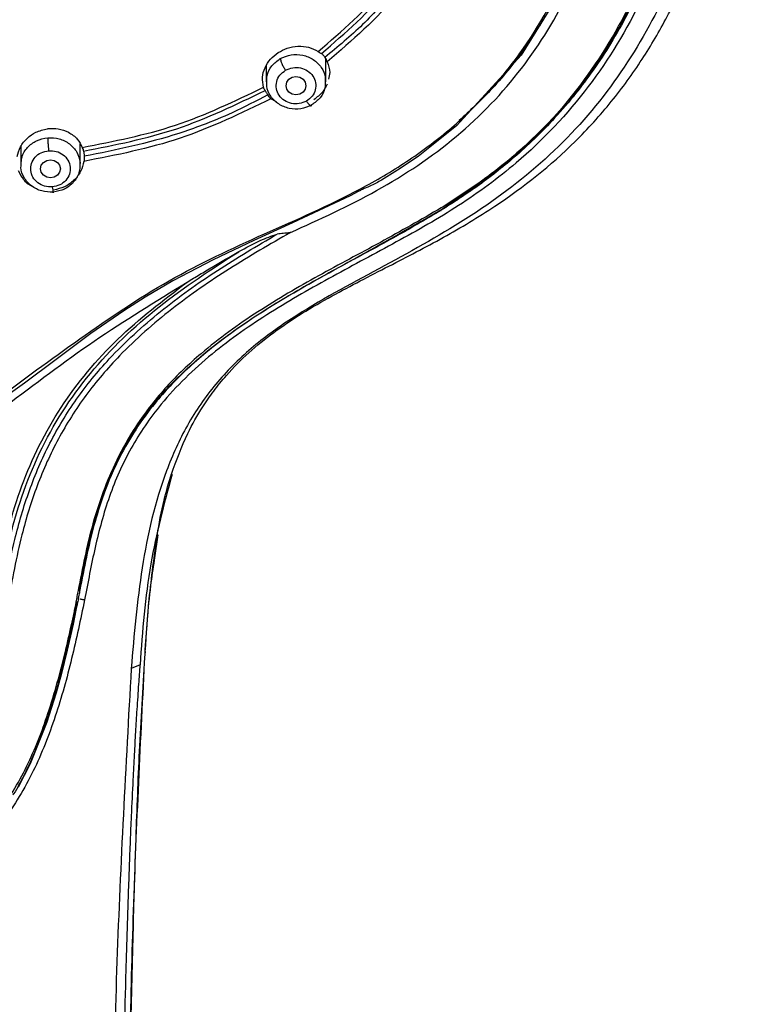
# Model space of a CAD drawing. Extents: x 3502.5 to 3581, y 1275.8 to 1354.9.
# Drawn here: x 3522.9 to 3524.8, y 1320.7 to 1323.2 of the extents above; entities that cross this region are included whole.
import ezdxf

# ---------------------------------------------------------------- set-up
doc = ezdxf.new("R2010")
doc.units = 0
doc.layers.add('CUERPO', color=7, linetype='CONTINUOUS')

msp = doc.modelspace()

# ---------------------------------------------------------------- linework, layer by layer
at = {"layer": 'CUERPO'}
for p, q in [((3523.6763, 1323.0347), (3523.6763, 1323.0924)), ((3523.5263, 1323.0756), (3523.5263, 1323.0347)), ((3523.5524, 1322.9839), (3523.5381, 1322.9921)), ((3522.9058, 1322.8711), (3522.9058, 1322.8248)), ((3523.0558, 1322.8248), (3523.0558, 1322.8779)), ((3523.252, 1321.8907), (3523.2429, 1321.8268)), ((3523.2071, 1321.5624), (3523.1848, 1321.553))]:
    msp.add_line(p, q, dxfattribs=at)
at = {"layer": 'CUERPO', "flags": 128}
for points in [[(3524.2594, 1323.2465), (3524.1701, 1323.1018), (3524.0073, 1322.9232), (3523.9099, 1322.8462), (3523.8579, 1322.8113), (3523.8312, 1322.7946), (3523.8177, 1322.7866), (3523.8109, 1322.7826), (3523.8075, 1322.7806), (3523.8066, 1322.78), (3523.8058, 1322.7796), (3523.8057, 1322.7795), (3523.8054, 1322.7794), (3523.8038, 1322.7786), (3523.7829, 1322.769), (3523.7736, 1322.7649), (3523.7695, 1322.7631), (3523.7677, 1322.7623), (3523.7663, 1322.7617), (3523.766, 1322.7615), (3523.764, 1322.7605), (3523.7585, 1322.7576), (3523.7381, 1322.7471), (3523.5925, 1322.6783), (3523.4944, 1322.6341), (3523.3916, 1322.5854), (3523.2899, 1322.5319), (3523.2202, 1322.4908), (3523.1666, 1322.4566), (3523.0832, 1322.3986), (3522.9949, 1322.3329), (3522.9156, 1322.2737), (3522.8677, 1322.24)], [(3523.6263, 1323.0249), (3523.6244, 1323.0161), (3523.619, 1323.0087), (3523.6109, 1323.0037), (3523.6013, 1323.0019), (3523.5917, 1323.0037), (3523.5836, 1323.0087), (3523.5782, 1323.0161), (3523.5763, 1323.0249), (3523.5782, 1323.0337), (3523.5836, 1323.0412), (3523.5917, 1323.0461), (3523.6013, 1323.0479), (3523.6109, 1323.0461), (3523.619, 1323.0412), (3523.6244, 1323.0337), (3523.6263, 1323.0249)], [(3523.0058, 1322.815), (3523.0039, 1322.8062), (3522.9985, 1322.7987), (3522.9904, 1322.7938), (3522.9808, 1322.792), (3522.9713, 1322.7938), (3522.9631, 1322.7987), (3522.9577, 1322.8062), (3522.9558, 1322.815), (3522.9577, 1322.8238), (3522.9631, 1322.8312), (3522.9713, 1322.8362), (3522.9808, 1322.838), (3522.9904, 1322.8362), (3522.9985, 1322.8312), (3523.0039, 1322.8238), (3523.0058, 1322.815)], [(3523.0496, 1321.7217), (3523.0487, 1321.7177), (3523.0485, 1321.7166), (3523.0483, 1321.7159), (3523.0483, 1321.7159), (3523.0483, 1321.7159), (3523.0483, 1321.7158), (3523.0483, 1321.7158), (3523.0483, 1321.7158), (3523.0483, 1321.7158), (3523.0483, 1321.7158), (3523.0483, 1321.7158), (3523.0483, 1321.7158), (3523.0483, 1321.7158), (3523.0483, 1321.7158), (3523.0483, 1321.7158), (3523.0483, 1321.7158), (3523.0483, 1321.7158), (3523.0483, 1321.7158), (3523.0483, 1321.7158), (3523.0483, 1321.7158), (3523.0483, 1321.7158), (3523.0483, 1321.7158), (3523.0483, 1321.7158), (3523.0483, 1321.7158), (3523.0483, 1321.7158), (3523.0483, 1321.7158), (3523.0483, 1321.7158), (3523.0483, 1321.7158), (3523.0483, 1321.7158), (3523.0483, 1321.7158), (3523.0483, 1321.7158), (3523.0483, 1321.7158), (3523.0483, 1321.7158), (3523.0483, 1321.7158), (3523.0483, 1321.7158), (3523.0483, 1321.7158), (3523.0483, 1321.7158), (3523.0483, 1321.7158), (3523.0483, 1321.7158), (3523.0483, 1321.7158), (3523.0483, 1321.7158), (3523.0483, 1321.7158), (3523.0483, 1321.7158), (3523.0483, 1321.7158), (3523.0483, 1321.7158), (3523.0483, 1321.7159), (3523.0484, 1321.7162), (3523.0487, 1321.7175), (3523.0492, 1321.7197), (3523.0492, 1321.7198), (3523.0492, 1321.7199), (3523.0492, 1321.7199), (3523.0492, 1321.7199), (3523.0492, 1321.7199), (3523.0492, 1321.7199), (3523.0492, 1321.7199), (3523.0492, 1321.7199), (3523.0492, 1321.7199), (3523.0492, 1321.7198), (3523.0492, 1321.7198), (3523.049, 1321.7188), (3523.0489, 1321.718), (3523.0487, 1321.7171), (3523.0484, 1321.7159), (3523.0479, 1321.7133), (3523.0469, 1321.7083), (3523.0461, 1321.7042), (3523.0452, 1321.6998), (3523.0417, 1321.6829), (3523.0379, 1321.6651), (3523.0339, 1321.6466), (3523.023, 1321.5991), (3523.0085, 1321.5406), (3522.9951, 1321.4915), (3522.9718, 1321.4174), (3522.9294, 1321.3119), (3522.8989, 1321.2527)]]:
    msp.add_lwpolyline(points, dxfattribs=at)
at = {"layer": 'CUERPO'}
for points, knots in [([(3521.4689, 1321.6164), (3521.4582, 1321.7161), (3521.4422, 1321.8656), (3521.3876, 1322.0566), (3521.3237, 1322.1913), (3521.2328, 1322.3103), (3521.118, 1322.4069), (3520.9908, 1322.486), (3520.8444, 1322.5649), (3520.6834, 1322.6514), (3520.5174, 1322.76), (3520.3819, 1322.8783), (3520.2764, 1323), (3520.1687, 1323.158), (3520.0544, 1323.4011), (3519.9714, 1323.7352), (3519.9241, 1324.106), (3519.8949, 1324.4795), (3519.8832, 1324.8539), (3519.8812, 1325.2285), (3519.8885, 1325.6024), (3519.9084, 1325.9755), (3519.9473, 1326.3461), (3520.0061, 1326.6843), (3520.1063, 1326.9818), (3520.2231, 1327.1902), (3520.345, 1327.3392), (3520.4502, 1327.44), (3520.5683, 1327.528), (3520.7398, 1327.6267), (3520.9752, 1327.715), (3521.2719, 1327.7747), (3521.5733, 1327.8072), (3521.9765, 1327.8364), (3522.4828, 1327.8479), (3522.8862, 1327.8194), (3523.088, 1327.8052)], [0, 0, 0, 0, 0.031432, 0.047153, 0.062861, 0.078565, 0.094202, 0.109793, 0.125389, 0.146182, 0.166965, 0.187741, 0.203329, 0.218918, 0.250069, 0.29161, 0.33348, 0.375366, 0.417256, 0.459146, 0.501042, 0.542675, 0.584282, 0.625872, 0.657052, 0.68821, 0.703806, 0.719398, 0.734985, 0.750572, 0.781714, 0.812882, 0.844069, 0.875259, 0.93763, 1, 1, 1, 1]), ([(3523.088, 1327.8052), (3523.1735, 1327.7967), (3523.3444, 1327.7797), (3523.5977, 1327.7343), (3523.8431, 1327.6601), (3524.071, 1327.5472), (3524.2692, 1327.3932), (3524.4279, 1327.2044), (3524.5455, 1326.9919), (3524.6434, 1326.7206), (3524.706, 1326.3918), (3524.7475, 1326.014), (3524.7696, 1325.6335), (3524.7777, 1325.2522), (3524.776, 1324.8382), (3524.7609, 1324.3927), (3524.7233, 1323.9963), (3524.6734, 1323.6821), (3524.6152, 1323.4506), (3524.5274, 1323.2271), (3524.4028, 1323.0181), (3524.2368, 1322.834), (3524.0339, 1322.6838), (3523.8108, 1322.5623), (3523.6232, 1322.4626), (3523.4855, 1322.3634), (3523.3955, 1322.2734), (3523.3237, 1322.1686), (3523.2542, 1322.0149), (3523.207, 1321.8082), (3523.1922, 1321.6381), (3523.1848, 1321.553)], [0, 0, 0, 0, 0.031177, 0.062344, 0.093496, 0.12463, 0.155756, 0.186903, 0.218064, 0.249239, 0.29912, 0.349029, 0.398947, 0.449196, 0.499447, 0.562255, 0.625057, 0.656386, 0.687556, 0.718711, 0.749853, 0.780983, 0.812123, 0.843295, 0.874466, 0.890045, 0.905744, 0.92145, 0.937159, 0.968563, 1, 1, 1, 1]), ([(3523.587, 1322.6539), (3523.6606, 1322.6872), (3523.8077, 1322.7539), (3524.0124, 1322.8905), (3524.1791, 1323.0645), (3524.2998, 1323.2646), (3524.3807, 1323.4781), (3524.4325, 1323.6976), (3524.4652, 1323.9192), (3524.5041, 1324.2652), (3524.5255, 1324.7374), (3524.5273, 1325.3359), (3524.5066, 1325.8368), (3524.4722, 1326.2016), (3524.4431, 1326.3652), (3524.4317, 1326.4293)], [0, 0, 0, 0, 0.054916, 0.109786, 0.164727, 0.219742, 0.274773, 0.329794, 0.384789, 0.439768, 0.586336, 0.732898, 0.879477, 0.952788, 1, 1, 1, 1]), ([(3522.8509, 1322.237), (3522.9231, 1322.2903), (3523.0673, 1322.3968), (3523.2921, 1322.5466), (3523.5365, 1322.6581), (3523.7413, 1322.7474), (3523.8958, 1322.8404), (3524.0027, 1322.9224), (3524.0977, 1323.0158), (3524.2058, 1323.1531), (3524.3057, 1323.343), (3524.3945, 1323.6308), (3524.4448, 1323.9747), (3524.48, 1324.3692), (3524.4934, 1324.7654), (3524.497, 1325.1516), (3524.4903, 1325.4062), (3524.487, 1325.528)], [0, 0, 0, 0, 0.062963, 0.125853, 0.188828, 0.251844, 0.283365, 0.314869, 0.346418, 0.37798, 0.441026, 0.504105, 0.604966, 0.705817, 0.806658, 0.907494, 1, 1, 1, 1]), ([(3524.7184, 1325.1168), (3524.7181, 1324.9885), (3524.7174, 1324.6921), (3524.6987, 1324.3124), (3524.6637, 1323.978), (3524.6285, 1323.7283), (3524.5719, 1323.4812), (3524.482, 1323.2415), (3524.3482, 1323.0177), (3524.185, 1322.8447), (3524.0146, 1322.7195), (3523.8553, 1322.6294), (3523.6941, 1322.5443), (3523.5357, 1322.4543), (3523.3863, 1322.3509), (3523.2661, 1322.235), (3523.1809, 1322.1108), (3523.1264, 1321.9879), (3523.0921, 1321.8588), (3523.0755, 1321.7703), (3523.0672, 1321.7261)], [0, 0, 0, 0, 0.098391, 0.227468, 0.29202, 0.356591, 0.421198, 0.485825, 0.550473, 0.615074, 0.658172, 0.701191, 0.744133, 0.786964, 0.829663, 0.872188, 0.904076, 0.935978, 0.967955, 1, 1, 1, 1]), ([(3523.9666, 1322.7108), (3524.0403, 1322.7614), (3524.1877, 1322.8628), (3524.3569, 1323.0627), (3524.48, 1323.2855), (3524.5706, 1323.5487), (3524.6264, 1323.8465), (3524.6641, 1324.1736), (3524.689, 1324.5566), (3524.6988, 1324.8688), (3524.6963, 1325.0718), (3524.6958, 1325.1098)], [0, 0, 0, 0, 0.095618, 0.191375, 0.287124, 0.38283, 0.510296, 0.637666, 0.76501, 0.955966, 1, 1, 1, 1]), ([(3524.7035, 1325.1201), (3524.7038, 1325.0961), (3524.7057, 1324.9311), (3524.6977, 1324.6258), (3524.6808, 1324.3049), (3524.6593, 1324.0887), (3524.6451, 1323.9672), (3524.6287, 1323.8441), (3524.6068, 1323.7141), (3524.5805, 1323.5916), (3524.5494, 1323.4789), (3524.5152, 1323.3786), (3524.4779, 1323.288), (3524.437, 1323.2046), (3524.394, 1323.1301), (3524.3501, 1323.0642), (3524.2888, 1322.9835), (3524.2047, 1322.8923), (3524.0914, 1322.7955), (3524.0089, 1322.7424), (3523.9681, 1322.7161)], [0, 0, 0, 0, 0.027736, 0.190308, 0.352804, 0.399225, 0.441487, 0.494154, 0.542908, 0.593728, 0.638509, 0.677254, 0.71511, 0.750195, 0.782508, 0.812049, 0.838817, 0.895263, 0.948182, 1, 1, 1, 1]), ([(3524.7041, 1325.1148), (3524.704, 1325.0516), (3524.7037, 1324.9087), (3524.6989, 1324.694), (3524.6894, 1324.4547), (3524.6761, 1324.2555), (3524.66, 1324.0916), (3524.6459, 1323.9692), (3524.6296, 1323.8465), (3524.6081, 1323.7171), (3524.5824, 1323.5959), (3524.5518, 1323.4831), (3524.5182, 1323.3827), (3524.4814, 1323.292), (3524.441, 1323.2081), (3524.3982, 1323.1326), (3524.354, 1323.0654), (3524.3072, 1323.003), (3524.2577, 1322.9451), (3524.2057, 1322.8916), (3524.141, 1322.8326), (3524.0632, 1322.771), (3523.9987, 1322.7298), (3523.9681, 1322.7102)], [0, 0, 0, 0, 0.072951, 0.164968, 0.248175, 0.349815, 0.395987, 0.438663, 0.492203, 0.539249, 0.590198, 0.635017, 0.67371, 0.711472, 0.746649, 0.779239, 0.809243, 0.836661, 0.866012, 0.893238, 0.918344, 0.961258, 1, 1, 1, 1]), ([(3524.4989, 1324.7065), (3524.4976, 1324.6559), (3524.4946, 1324.5388), (3524.4835, 1324.3235), (3524.4626, 1324.0767), (3524.4301, 1323.8155), (3524.3912, 1323.6096), (3524.3447, 1323.4504), (3524.2994, 1323.3313), (3524.2454, 1323.2208), (3524.1762, 1323.1119), (3524.1007, 1323.0169), (3524.0402, 1322.9614), (3524.0133, 1322.9366)], [0, 0, 0, 0, 0.081535, 0.188667, 0.347659, 0.480645, 0.613234, 0.684321, 0.745406, 0.815331, 0.877072, 0.945188, 1, 1, 1, 1]), ([(3523.2863, 1322.0434), (3523.2991, 1322.0782), (3523.3206, 1322.1368), (3523.3596, 1322.2056), (3523.3933, 1322.2543), (3523.4476, 1322.3216), (3523.5447, 1322.4077), (3523.6877, 1322.4934), (3523.8342, 1322.568), (3523.9739, 1322.6402), (3524.1373, 1322.7377), (3524.2817, 1322.8525), (3524.3995, 1322.9827), (3524.4766, 1323.089), (3524.5409, 1323.1988), (3524.5988, 1323.3209), (3524.6524, 1323.4627), (3524.6793, 1323.5696), (3524.6934, 1323.6252)], [0, 0, 0, 0, 0.053701, 0.090464, 0.112565, 0.135971, 0.208677, 0.285843, 0.357521, 0.426345, 0.493803, 0.610309, 0.672347, 0.733007, 0.790822, 0.848481, 0.921196, 1, 1, 1, 1]), ([(3523.6571, 1323.1112), (3523.7176, 1323.1631), (3523.8386, 1323.2671), (3523.9153, 1323.4013), (3523.9536, 1323.4684)], [0, 0, 0, 0, 0.499932, 1, 1, 1, 1]), ([(3523.6654, 1323.106), (3523.7261, 1323.1584), (3523.8474, 1323.263), (3523.9244, 1323.3978), (3523.963, 1323.4651)], [0, 0, 0, 0, 0.500001, 1, 1, 1, 1]), ([(3523.9887, 1323.4578), (3523.9488, 1323.3878), (3523.869, 1323.248), (3523.743, 1323.1395), (3523.68, 1323.0853)], [0, 0, 0, 0, 0.500083, 1, 1, 1, 1]), ([(3523.8541, 1323.2717), (3523.8269, 1323.2401), (3523.7724, 1323.1768), (3523.7068, 1323.1233), (3523.674, 1323.0965)], [0, 0, 0, 0, 0.49998, 1, 1, 1, 1]), ([(3523.5565, 1323.1087), (3523.5637, 1323.1127), (3523.5793, 1323.1213), (3523.6064, 1323.1259), (3523.6342, 1323.1234), (3523.6494, 1323.1153), (3523.6571, 1323.1112)], [0, 0, 0, 0, 0.223067, 0.481089, 0.73833, 1, 1, 1, 1]), ([(3523.5193, 1323.0211), (3523.5178, 1323.0294), (3523.5147, 1323.0455), (3523.5217, 1323.0704), (3523.5354, 1323.0926), (3523.5494, 1323.1033), (3523.5565, 1323.1087)], [0, 0, 0, 0, 0.262602, 0.514336, 0.755682, 1, 1, 1, 1]), ([(3523.5277, 1323.0348), (3523.5275, 1323.04), (3523.5271, 1323.0542), (3523.5387, 1323.0763), (3523.554, 1323.0876), (3523.5616, 1323.0933)], [0, 0, 0, 0, 0.224758, 0.612379, 1, 1, 1, 1]), ([(3523.5616, 1323.0933), (3523.5706, 1323.0971), (3523.5884, 1323.1049), (3523.6187, 1323.1035), (3523.6462, 1323.0923), (3523.6662, 1323.0722), (3523.6764, 1323.0513), (3523.6752, 1323.0385), (3523.6749, 1323.0347)], [0, 0, 0, 0, 0.184497, 0.368993, 0.55349, 0.737986, 0.922483, 1, 1, 1, 1]), ([(3523.5616, 1323.0933), (3523.5618, 1323.0918), (3523.5621, 1323.0895), (3523.5637, 1323.0847), (3523.5654, 1323.0806), (3523.5675, 1323.0762), (3523.5706, 1323.0705), (3523.5732, 1323.0665), (3523.5748, 1323.0639)], [0, 0, 0, 0, 0.239457, 0.368361, 0.5, 0.631639, 0.760543, 1, 1, 1, 1]), ([(3523.6571, 1323.1112), (3523.6587, 1323.1101), (3523.6619, 1323.108), (3523.6642, 1323.1067), (3523.6654, 1323.106)], [0, 0, 0, 0, 0.50182, 1, 1, 1, 1]), ([(3523.6654, 1323.106), (3523.6662, 1323.1056), (3523.6679, 1323.1046), (3523.6697, 1323.1025), (3523.6707, 1323.1014)], [0, 0, 0, 0, 0.503107, 1, 1, 1, 1]), ([(3523.6707, 1323.1014), (3523.6713, 1323.1007), (3523.6724, 1323.0992), (3523.6735, 1323.0974), (3523.674, 1323.0965)], [0, 0, 0, 0, 0.498294, 1, 1, 1, 1]), ([(3523.674, 1323.0965), (3523.6751, 1323.0946), (3523.6773, 1323.0907), (3523.6791, 1323.0871), (3523.68, 1323.0853)], [0, 0, 0, 0, 0.498132, 1, 1, 1, 1]), ([(3523.6277, 1322.9859), (3523.6218, 1322.9833), (3523.6099, 1322.9782), (3523.5896, 1322.979), (3523.5715, 1322.9866), (3523.5577, 1322.9999), (3523.5508, 1323.0172), (3523.5513, 1323.0355), (3523.5594, 1323.0526), (3523.5697, 1323.0601), (3523.5748, 1323.0639)], [0, 0, 0, 0, 0.124997, 0.249993, 0.375018, 0.500028, 0.624989, 0.749999, 0.875025, 1, 1, 1, 1]), ([(3523.5748, 1323.0639), (3523.5808, 1323.0665), (3523.5927, 1323.0717), (3523.613, 1323.0708), (3523.6311, 1323.0632), (3523.6449, 1323.0499), (3523.6518, 1323.0326), (3523.6513, 1323.0143), (3523.6431, 1322.9972), (3523.6329, 1322.9897), (3523.6277, 1322.9859)], [0, 0, 0, 0, 0.124975, 0.250001, 0.375011, 0.499972, 0.624982, 0.750007, 0.875003, 1, 1, 1, 1]), ([(3523.68, 1323.0853), (3523.6833, 1323.0765), (3523.6887, 1323.0626), (3523.6848, 1323.0474), (3523.6834, 1323.0417)], [0, 0, 0, 0, 0.629334, 1, 1, 1, 1]), ([(3523.0611, 1322.8692), (3523.1407, 1322.8845), (3523.2997, 1322.9152), (3523.4462, 1322.9858), (3523.5193, 1323.0211)], [0, 0, 0, 0, 0.500624, 1, 1, 1, 1]), ([(3523.5232, 1323.0128), (3523.5225, 1323.0138), (3523.5212, 1323.0159), (3523.52, 1323.0194), (3523.5193, 1323.0211)], [0, 0, 0, 0, 0.500266, 1, 1, 1, 1]), ([(3523.641, 1322.9762), (3523.632, 1322.9724), (3523.6142, 1322.9646), (3523.5838, 1322.966), (3523.5564, 1322.9772), (3523.5364, 1322.9973), (3523.5262, 1323.0182), (3523.5274, 1323.031), (3523.5277, 1323.0348)], [0, 0, 0, 0, 0.184496, 0.368993, 0.553489, 0.737986, 0.922482, 1, 1, 1, 1]), ([(3523.6749, 1323.0347), (3523.675, 1323.0295), (3523.6755, 1323.0153), (3523.6639, 1322.9932), (3523.6486, 1322.9819), (3523.641, 1322.9762)], [0, 0, 0, 0, 0.224759, 0.61238, 1, 1, 1, 1]), ([(3523.6797, 1323.0289), (3523.6763, 1323.022), (3523.6688, 1323.0066), (3523.6543, 1322.9956), (3523.6464, 1322.9896)], [0, 0, 0, 0, 0.452556, 1, 1, 1, 1]), ([(3523.0644, 1322.8598), (3523.1439, 1322.8753), (3523.3031, 1322.9064), (3523.4498, 1322.9773), (3523.5232, 1323.0128)], [0, 0, 0, 0, 0.499709, 1, 1, 1, 1]), ([(3523.5381, 1322.9921), (3523.4626, 1322.9554), (3523.3115, 1322.8819), (3523.1475, 1322.8498), (3523.0653, 1322.8338)], [0, 0, 0, 0, 0.499339, 1, 1, 1, 1]), ([(3523.5301, 1323.002), (3523.5004, 1322.9863), (3523.4465, 1322.958), (3523.3706, 1322.927), (3523.2476, 1322.8833), (3523.1465, 1322.8628), (3523.066, 1322.8465)], [0, 0, 0, 0, 0.204311, 0.370671, 0.498972, 1, 1, 1, 1]), ([(3523.5269, 1323.0072), (3523.5262, 1323.0083), (3523.5248, 1323.0107), (3523.5237, 1323.0121), (3523.5232, 1323.0128)], [0, 0, 0, 0, 0.500013, 1, 1, 1, 1]), ([(3523.5301, 1323.002), (3523.5296, 1323.0029), (3523.5285, 1323.0047), (3523.5274, 1323.0064), (3523.5269, 1323.0072)], [0, 0, 0, 0, 0.500171, 1, 1, 1, 1]), ([(3523.5381, 1322.9921), (3523.5366, 1322.9936), (3523.5337, 1322.9964), (3523.5313, 1323.0001), (3523.5301, 1323.002)], [0, 0, 0, 0, 0.504431, 1, 1, 1, 1]), ([(3523.6277, 1322.9859), (3523.6294, 1322.9836), (3523.632, 1322.98), (3523.6351, 1322.9767), (3523.6372, 1322.9748), (3523.6389, 1322.9739), (3523.6405, 1322.9737), (3523.6408, 1322.9752), (3523.641, 1322.9762)], [0, 0, 0, 0, 0.239519, 0.368443, 0.50009, 0.631722, 0.760605, 1, 1, 1, 1]), ([(3522.8968, 1322.8457), (3522.899, 1322.854), (3522.9035, 1322.8714), (3522.9208, 1322.8928), (3522.9444, 1322.9095), (3522.963, 1322.9138), (3522.973, 1322.9162)], [0, 0, 0, 0, 0.242054, 0.501006, 0.730334, 1, 1, 1, 1]), ([(3522.973, 1322.9162), (3522.9741, 1322.9163), (3522.9833, 1322.9174), (3523.0021, 1322.9168), (3523.0278, 1322.9081), (3523.0495, 1322.8916), (3523.0575, 1322.8763), (3523.0611, 1322.8692)], [0, 0, 0, 0, 0.029224, 0.247808, 0.49755, 0.767736, 1, 1, 1, 1]), ([(3522.9069, 1322.8248), (3522.9071, 1322.8317), (3522.9076, 1322.8476), (3522.9218, 1322.8698), (3522.9447, 1322.8878), (3522.9641, 1322.8916), (3522.9738, 1322.8935)], [0, 0, 0, 0, 0.202579, 0.468386, 0.734193, 1, 1, 1, 1]), ([(3522.9738, 1322.8935), (3522.9738, 1322.8919), (3522.9739, 1322.8896), (3522.9742, 1322.8844), (3522.9745, 1322.8799), (3522.9749, 1322.8749), (3522.9754, 1322.8684), (3522.9758, 1322.8638), (3522.9761, 1322.8607)], [0, 0, 0, 0, 0.239457, 0.368361, 0.5, 0.631639, 0.760543, 1, 1, 1, 1]), ([(3523.0611, 1322.8692), (3523.0618, 1322.8674), (3523.0632, 1322.8638), (3523.064, 1322.8611), (3523.0644, 1322.8598)], [0, 0, 0, 0, 0.501887, 1, 1, 1, 1]), ([(3522.9855, 1322.7692), (3522.9789, 1322.7694), (3522.9658, 1322.7697), (3522.948, 1322.7787), (3522.9355, 1322.793), (3522.9297, 1322.8106), (3522.9319, 1322.8289), (3522.9413, 1322.845), (3522.9568, 1322.857), (3522.9697, 1322.8595), (3522.9761, 1322.8607)], [0, 0, 0, 0, 0.124997, 0.249993, 0.375018, 0.500028, 0.624989, 0.749999, 0.875025, 1, 1, 1, 1]), ([(3522.9761, 1322.8607), (3522.9827, 1322.8606), (3522.9959, 1322.8603), (3523.0136, 1322.8513), (3523.0261, 1322.837), (3523.032, 1322.8194), (3523.0298, 1322.8011), (3523.0204, 1322.785), (3523.0048, 1322.773), (3522.9919, 1322.7705), (3522.9855, 1322.7692)], [0, 0, 0, 0, 0.124975, 0.250001, 0.375011, 0.499972, 0.624982, 0.750007, 0.875003, 1, 1, 1, 1]), ([(3523.0644, 1322.8598), (3523.0646, 1322.859), (3523.065, 1322.8573), (3523.0653, 1322.855), (3523.0655, 1322.8538)], [0, 0, 0, 0, 0.501592, 1, 1, 1, 1]), ([(3523.066, 1322.8465), (3523.066, 1322.8444), (3523.066, 1322.84), (3523.0655, 1322.8359), (3523.0653, 1322.8338)], [0, 0, 0, 0, 0.498097, 1, 1, 1, 1]), ([(3523.0655, 1322.8538), (3523.0656, 1322.8526), (3523.0658, 1322.8503), (3523.0659, 1322.8478), (3523.066, 1322.8465)], [0, 0, 0, 0, 0.498178, 1, 1, 1, 1]), ([(3522.9878, 1322.7562), (3522.978, 1322.7564), (3522.9582, 1322.7568), (3522.9316, 1322.7705), (3522.9134, 1322.7917), (3522.9049, 1322.8116), (3522.9065, 1322.8226), (3522.9069, 1322.8248)], [0, 0, 0, 0, 0.235968, 0.471935, 0.707903, 0.94387, 1, 1, 1, 1]), ([(3523.0653, 1322.8338), (3523.0632, 1322.8251), (3523.0588, 1322.8073), (3523.0409, 1322.7849), (3523.0169, 1322.768), (3522.9984, 1322.7635), (3522.9889, 1322.7613)], [0, 0, 0, 0, 0.247685, 0.506957, 0.748374, 1, 1, 1, 1]), ([(3522.9385, 1322.769), (3522.9373, 1322.7694), (3522.9273, 1322.7729), (3522.9122, 1322.7864), (3522.9042, 1322.8021), (3522.9003, 1322.8099)], [0, 0, 0, 0, 0.062787, 0.537586, 1, 1, 1, 1]), ([(3522.9855, 1322.7692), (3522.9858, 1322.7665), (3522.9863, 1322.7622), (3522.9868, 1322.7581), (3522.9872, 1322.7557), (3522.9875, 1322.7544), (3522.9878, 1322.7538), (3522.9878, 1322.7552), (3522.9878, 1322.7562)], [0, 0, 0, 0, 0.239519, 0.368443, 0.50009, 0.631722, 0.760605, 1, 1, 1, 1]), ([(3523.9681, 1322.7161), (3523.9171, 1322.6867), (3523.8148, 1322.628), (3523.6575, 1322.5458), (3523.5036, 1322.4561), (3523.39, 1322.3746), (3523.3162, 1322.3081), (3523.2744, 1322.2654), (3523.2314, 1322.2147), (3523.1854, 1322.1499), (3523.1378, 1322.0624), (3523.0985, 1321.9571), (3523.0724, 1321.85), (3523.0593, 1321.7801), (3523.0535, 1321.7498)], [0, 0, 0, 0, 0.125617, 0.251785, 0.378381, 0.505385, 0.548873, 0.590437, 0.632951, 0.690963, 0.760712, 0.847291, 0.933796, 1, 1, 1, 1]), ([(3523.0516, 1321.7499), (3523.0625, 1321.8065), (3523.0843, 1321.9194), (3523.1431, 1322.0814), (3523.2385, 1322.2273), (3523.3781, 1322.3629), (3523.5561, 1322.4833), (3523.7627, 1322.5941), (3523.8986, 1322.6718), (3523.9666, 1322.7108)], [0, 0, 0, 0, 0.124874, 0.249209, 0.373349, 0.497688, 0.664359, 0.831876, 1, 1, 1, 1]), ([(3523.9681, 1322.7102), (3523.9328, 1322.6894), (3523.8551, 1322.6437), (3523.7327, 1322.5788), (3523.6053, 1322.5086), (3523.4821, 1322.4332), (3523.3874, 1322.3638), (3523.3225, 1322.3063), (3523.2817, 1322.2655), (3523.2391, 1322.217), (3523.1954, 1322.1575), (3523.151, 1322.081), (3523.1161, 1321.9996), (3523.0899, 1321.9144), (3523.0709, 1321.8332), (3523.0604, 1321.7782), (3523.0551, 1321.7504)], [0, 0, 0, 0, 0.087801, 0.193517, 0.296954, 0.399697, 0.502994, 0.548212, 0.58577, 0.627057, 0.686847, 0.74458, 0.818385, 0.879046, 0.938712, 1, 1, 1, 1]), ([(3523.9666, 1322.7108), (3523.967, 1322.7104), (3523.9676, 1322.7096), (3523.9682, 1322.7092), (3523.9684, 1322.7093), (3523.9682, 1322.7099), (3523.9681, 1322.7102)], [0, 0, 0, 0, 0.246938, 0.500046, 0.752958, 1, 1, 1, 1]), ([(3523.587, 1322.6539), (3523.5354, 1322.6242), (3523.4323, 1322.5648), (3523.2856, 1322.4633), (3523.1632, 1322.3558), (3523.0681, 1322.2446), (3522.9981, 1322.1341), (3522.9447, 1322.0155), (3522.9023, 1321.8772), (3522.8737, 1321.7195), (3522.8372, 1321.5462), (3522.7909, 1321.3876), (3522.7101, 1321.26), (3522.6003, 1321.1775), (3522.4662, 1321.1452), (3522.3291, 1321.1421), (3522.192, 1321.1453), (3522.058, 1321.1778), (3521.9484, 1321.2605), (3521.8678, 1321.3882), (3521.8215, 1321.5468), (3521.7851, 1321.7201), (3521.7564, 1321.8778), (3521.714, 1322.0161), (3521.6606, 1322.1347), (3521.5904, 1322.2451), (3521.4953, 1322.3563), (3521.3728, 1322.4637), (3521.2261, 1322.5652), (3521.123, 1322.6245), (3521.0713, 1322.6542)], [0, 0, 0, 0, 0.041712, 0.083314, 0.124773, 0.155751, 0.186626, 0.217503, 0.248386, 0.289681, 0.331198, 0.372859, 0.404321, 0.436066, 0.468023, 0.500001, 0.531981, 0.563937, 0.59568, 0.62714, 0.668802, 0.710318, 0.751612, 0.782496, 0.81337, 0.844247, 0.875225, 0.916688, 0.958289, 1, 1, 1, 1]), ([(3521.1046, 1322.6504), (3521.1555, 1322.6205), (3521.2574, 1322.5606), (3521.4019, 1322.4576), (3521.5218, 1322.3482), (3521.6144, 1322.2352), (3521.6821, 1322.1235), (3521.7334, 1322.0041), (3521.7738, 1321.8661), (3521.8018, 1321.7103), (3521.8383, 1321.5409), (3521.8843, 1321.3877), (3521.9632, 1321.2665), (3522.0684, 1321.189), (3522.1969, 1321.1588), (3522.3292, 1321.1557), (3522.4615, 1321.1587), (3522.5901, 1321.1888), (3522.6954, 1321.2662), (3522.7745, 1321.3872), (3522.8205, 1321.5404), (3522.8571, 1321.7098), (3522.885, 1321.8657), (3522.9253, 1322.0037), (3522.9766, 1322.123), (3523.0443, 1322.2348), (3523.1368, 1322.3479), (3523.2567, 1322.4573), (3523.4011, 1322.5604), (3523.503, 1322.6203), (3523.5539, 1322.6502)], [0, 0, 0, 0, 0.042107, 0.084245, 0.126394, 0.157946, 0.189414, 0.220841, 0.252176, 0.29375, 0.335156, 0.376208, 0.406743, 0.437335, 0.468351, 0.499998, 0.531648, 0.562666, 0.593261, 0.623798, 0.664847, 0.706255, 0.747824, 0.77916, 0.810585, 0.842054, 0.873607, 0.915751, 0.957893, 1, 1, 1, 1]), ([(3523.4569, 1322.6057), (3523.4747, 1322.6157), (3523.5058, 1322.6333), (3523.5395, 1322.6452), (3523.5539, 1322.6502)], [0, 0, 0, 0, 0.572414, 1, 1, 1, 1]), ([(3523.587, 1322.6539), (3523.581, 1322.6531), (3523.5703, 1322.6515), (3523.5589, 1322.6506), (3523.5539, 1322.6502)], [0, 0, 0, 0, 0.555234, 1, 1, 1, 1]), ([(3521.2018, 1322.6058), (3521.2706, 1322.5613), (3521.4076, 1322.4727), (3521.5845, 1322.3042), (3521.7149, 1322.1013), (3521.7814, 1321.8985), (3521.8149, 1321.7133), (3521.8499, 1321.552), (3521.8932, 1321.4031), (3521.9689, 1321.2812), (3522.0741, 1321.2024), (3522.2012, 1321.1736), (3522.3293, 1321.1706), (3522.4575, 1321.1736), (3522.5846, 1321.2022), (3522.6898, 1321.281), (3522.7657, 1321.4028), (3522.8089, 1321.5518), (3522.844, 1321.7131), (3522.8775, 1321.8983), (3522.9439, 1322.1011), (3523.0743, 1322.304), (3523.2511, 1322.4726), (3523.3881, 1322.5612), (3523.4569, 1322.6056)], [0, 0, 0, 0, 0.061764, 0.123044, 0.18398, 0.245119, 0.286349, 0.328058, 0.37027, 0.402567, 0.435288, 0.467939, 0.499999, 0.532058, 0.56471, 0.59743, 0.629727, 0.671942, 0.713651, 0.754881, 0.81602, 0.876956, 0.938236, 1, 1, 1, 1]), ([(3523.3262, 1322.5289), (3523.3367, 1322.5352), (3523.3578, 1322.548), (3523.4013, 1322.5738), (3523.4345, 1322.5928), (3523.4569, 1322.6057)], [0, 0, 0, 0, 0.241682, 0.488924, 1, 1, 1, 1]), ([(3521.3325, 1322.5291), (3521.3929, 1322.483), (3521.5134, 1322.3912), (3521.658, 1322.2172), (3521.7581, 1322.0171), (3521.8112, 1321.8008), (3521.8447, 1321.6158), (3521.8842, 1321.469), (3521.9277, 1321.3623), (3521.9981, 1321.2698), (3522.0976, 1321.2075), (3522.2127, 1321.1857), (3522.3293, 1321.1829), (3522.4459, 1321.1857), (3522.561, 1321.2073), (3522.6606, 1321.2695), (3522.7311, 1321.362), (3522.7746, 1321.4688), (3522.8141, 1321.6155), (3522.8476, 1321.8005), (3522.9007, 1322.0168), (3523.0008, 1322.2169), (3523.1453, 1322.391), (3523.2658, 1322.4828), (3523.3262, 1322.5289)], [0, 0, 0, 0, 0.062334, 0.12436, 0.186194, 0.248101, 0.310324, 0.341575, 0.372899, 0.404402, 0.436142, 0.468071, 0.499998, 0.531924, 0.563855, 0.595596, 0.627102, 0.658424, 0.689676, 0.751899, 0.813806, 0.875641, 0.937667, 1, 1, 1, 1]), ([(3522.8667, 1322.2151), (3522.9408, 1322.2712), (3523.0888, 1322.3834), (3523.2471, 1322.4804), (3523.3262, 1322.5289)], [0, 0, 0, 0, 0.500324, 1, 1, 1, 1]), ([(3523.2504, 1321.8891), (3523.2556, 1321.919), (3523.2646, 1321.9715), (3523.28, 1322.0225), (3523.2866, 1322.0444)], [0, 0, 0, 0, 0.569784, 1, 1, 1, 1]), ([(3523.2882, 1322.043), (3523.2679, 1321.9682), (3523.2256, 1321.8119), (3523.2134, 1321.6479), (3523.2071, 1321.5624)], [0, 0, 0, 0, 0.478362, 1, 1, 1, 1]), ([(3523.2204, 1321.5951), (3523.2233, 1321.6394), (3523.2299, 1321.7397), (3523.2434, 1321.8375), (3523.2509, 1321.8921)], [0, 0, 0, 0, 0.441511, 1, 1, 1, 1]), ([(3523.2429, 1321.8268), (3523.2397, 1321.8052), (3523.2279, 1321.7269), (3523.2227, 1321.6468), (3523.219, 1321.5889)], [0, 0, 0, 0, 0.27607, 1, 1, 1, 1]), ([(3523.046, 1321.7212), (3523.0469, 1321.7259), (3523.0487, 1321.7355), (3523.0506, 1321.7451), (3523.0516, 1321.7499)], [0, 0, 0, 0, 0.499868, 1, 1, 1, 1]), ([(3523.0551, 1321.7504), (3523.0543, 1321.7463), (3523.0525, 1321.7367), (3523.0507, 1321.7271), (3523.0496, 1321.7217)], [0, 0, 0, 0, 0.432464, 1, 1, 1, 1]), ([(3523.0551, 1321.7504), (3523.0551, 1321.7503), (3523.0551, 1321.7501), (3523.0544, 1321.7499), (3523.0533, 1321.7498), (3523.0521, 1321.7498), (3523.0516, 1321.7499)], [0, 0, 0, 0, 0.247679, 0.5, 0.752321, 1, 1, 1, 1]), ([(3523.0672, 1321.7261), (3523.0567, 1321.6766), (3523.0359, 1321.5775), (3522.9954, 1321.4312), (3522.9406, 1321.2917), (3522.865, 1321.1651), (3522.7626, 1321.0598), (3522.6319, 1320.9879), (3522.483, 1320.9533), (3522.3806, 1320.9512), (3522.3295, 1320.9501)], [0, 0, 0, 0, 0.124237, 0.248758, 0.373454, 0.498403, 0.62359, 0.748982, 0.874492, 1, 1, 1, 1]), ([(3522.464, 1320.9851), (3522.4683, 1320.9853), (3522.5218, 1320.9878), (3522.6217, 1321.0139), (3522.7497, 1321.0798), (3522.8502, 1321.1811), (3522.9239, 1321.3033), (3522.9789, 1321.4434), (3523.012, 1321.5663), (3523.0318, 1321.653), (3523.04, 1321.6912), (3523.0435, 1321.708), (3523.0449, 1321.7154), (3523.0456, 1321.7189), (3523.0459, 1321.7205), (3523.046, 1321.7212)], [0, 0, 0, 0, 0.012479, 0.154646, 0.296659, 0.438225, 0.579298, 0.719893, 0.876948, 0.945907, 0.976209, 0.989534, 0.995395, 0.997974, 1, 1, 1, 1]), ([(3523.0477, 1321.7211), (3523.038, 1321.6746), (3523.0179, 1321.5788), (3522.9879, 1321.4692), (3522.9611, 1321.3919), (3522.9432, 1321.3459), (3522.9266, 1321.3088), (3522.9123, 1321.2799), (3522.9008, 1321.2586), (3522.8921, 1321.2424), (3522.8865, 1321.2338), (3522.8858, 1321.2328)], [0, 0, 0, 0, 0.27224, 0.561091, 0.651672, 0.747642, 0.849059, 0.890858, 0.938735, 0.992683, 1, 1, 1, 1]), ([(3523.046, 1321.7212), (3523.0466, 1321.7211), (3523.0477, 1321.7211), (3523.0489, 1321.7212), (3523.0496, 1321.7214), (3523.0496, 1321.7216), (3523.0496, 1321.7217)], [0, 0, 0, 0, 0.247679, 0.5, 0.752322, 1, 1, 1, 1]), ([(3523.0672, 1321.7261), (3523.0666, 1321.7261), (3523.0654, 1321.7262), (3523.0628, 1321.7265), (3523.0597, 1321.727), (3523.0569, 1321.7275), (3523.0554, 1321.7278), (3523.055, 1321.728)], [0, 0, 0, 0, 0.183566, 0.394462, 0.62853, 0.876177, 1, 1, 1, 1]), ([(3523.219, 1321.5889), (3523.2081, 1321.3731), (3523.1864, 1320.9413), (3523.1752, 1320.2878), (3523.1631, 1319.632), (3523.1484, 1318.7546), (3523.1345, 1317.6566), (3523.1287, 1316.7778), (3523.1257, 1316.3384)], [0, 0, 0, 0, 0.124233, 0.248677, 0.373873, 0.49907, 0.749508, 1, 1, 1, 1]), ([(3523.1283, 1316.3384), (3523.1287, 1316.4123), (3523.1295, 1316.5526), (3523.1307, 1316.7411), (3523.1318, 1316.8958), (3523.1327, 1317.0252), (3523.1337, 1317.1484), (3523.136, 1317.4299), (3523.1416, 1318.0248), (3523.1544, 1319.0286), (3523.1701, 1319.9322), (3523.1824, 1320.5714), (3523.1877, 1320.8004), (3523.1927, 1320.9869), (3523.1981, 1321.1557), (3523.206, 1321.3646), (3523.2156, 1321.5165), (3523.2206, 1321.5957)], [0, 0, 0, 0, 0.042085, 0.079855, 0.107296, 0.130139, 0.153515, 0.177385, 0.290388, 0.492177, 0.749048, 0.805543, 0.857407, 0.880049, 0.912319, 0.954257, 1, 1, 1, 1]), ([(3523.1848, 1321.553), (3523.1712, 1321.3066), (3523.144, 1320.8138), (3523.132, 1320.0694), (3523.1177, 1319.3245), (3523.1066, 1318.5786), (3523.0981, 1317.8321), (3523.092, 1317.0853), (3523.0895, 1316.5873), (3523.0883, 1316.3384)], [0, 0, 0, 0, 0.142878, 0.285736, 0.428547, 0.571358, 0.714223, 0.857111, 1, 1, 1, 1]), ([(3523.207, 1321.5624), (3523.2058, 1321.5461), (3523.203, 1321.5085), (3523.1992, 1321.4518), (3523.1956, 1321.3926), (3523.1923, 1321.3334), (3523.1886, 1321.2625), (3523.1852, 1321.1897), (3523.1826, 1321.1275), (3523.1807, 1321.0798), (3523.1788, 1321.0291), (3523.1766, 1320.9652), (3523.1742, 1320.8936), (3523.1721, 1320.8219), (3523.1646, 1320.5606), (3523.1583, 1320.2575), (3523.1517, 1319.9107), (3523.1479, 1319.7073), (3523.1436, 1319.4711), (3523.1404, 1319.289), (3523.1383, 1319.164), (3523.1376, 1319.1238), (3523.1369, 1319.0833), (3523.1362, 1319.0425), (3523.1356, 1319.0013), (3523.1351, 1318.9738), (3523.1349, 1318.96), (3523.1349, 1318.96), (3523.1349, 1318.96), (3523.1349, 1318.9599), (3523.1349, 1318.9593), (3523.1349, 1318.9572), (3523.1347, 1318.9488), (3523.1342, 1318.9152), (3523.133, 1318.8342), (3523.1308, 1318.6894), (3523.1278, 1318.4785), (3523.1249, 1318.2524), (3523.1222, 1318.0269), (3523.1201, 1317.8324), (3523.1182, 1317.6539), (3523.1167, 1317.4907), (3523.1156, 1317.3673), (3523.1142, 1317.2049), (3523.1127, 1317.0221), (3523.1111, 1316.798), (3523.1098, 1316.6114), (3523.1089, 1316.4624), (3523.1084, 1316.3755), (3523.1082, 1316.3383)], [0, 0, 0, 0, 0.009473, 0.021905, 0.032857, 0.043811, 0.056195, 0.073888, 0.085862, 0.092117, 0.101396, 0.115167, 0.128938, 0.14271, 0.156481, 0.279435, 0.316999, 0.35571, 0.396226, 0.452584, 0.460217, 0.467908, 0.475656, 0.48346, 0.491319, 0.499233, 0.499233, 0.499235, 0.499239, 0.499254, 0.499312, 0.499544, 0.500466, 0.504144, 0.518831, 0.546878, 0.587179, 0.639744, 0.676465, 0.716416, 0.751147, 0.778787, 0.809878, 0.821871, 0.871821, 0.914609, 0.950235, 0.978699, 1, 1, 1, 1])]:
    msp.add_open_spline(points, degree=3, knots=knots, dxfattribs=at)
for points in [[(3522.9738, 1322.8935), (3522.9837, 1322.8933), (3523.0035, 1322.8929), (3523.0298, 1322.8792), (3523.0494, 1322.858), (3523.0535, 1322.8402), (3523.0555, 1322.8313)], [(3523.0555, 1322.8313), (3523.0553, 1322.8222), (3523.0549, 1322.804), (3523.0399, 1322.7798), (3523.0169, 1322.7618), (3522.9975, 1322.7581), (3522.9878, 1322.7562)]]:
    msp.add_open_spline(points, degree=3, dxfattribs=at)

doc.saveas('drawing.dxf')
